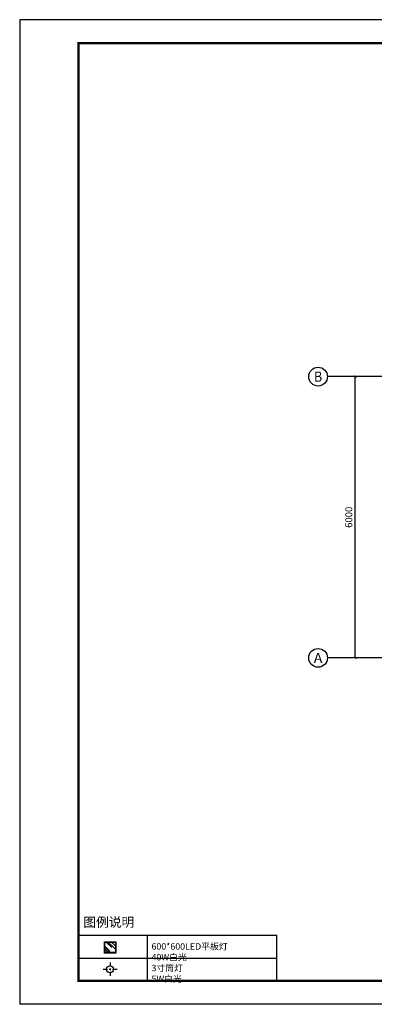
# Model space of a CAD drawing. Extents: x -33339 to 432012, y -112461 to 118978.
# Drawn here: x 195214 to 202776, y -56792 to -35787 of the extents above; entities that cross this region are included whole.
import ezdxf
from ezdxf.enums import TextEntityAlignment as Align

# ---------------------------------------------------------------- set-up
doc = ezdxf.new("R2010")
doc.units = 0
doc.header["$LTSCALE"] = 1000
doc.header["$MEASUREMENT"] = 0
for name, color, linetype in [('118', 118, 'Continuous'), ('1吊顶', 3, 'Continuous'), ('_顶面灯具', 165, 'Continuous'), ('AXIS', 3, 'Continuous'), ('AXIS_TEXT', 7, 'Continuous'), ('PUB_DIM', 3, 'Continuous'), ('文字1', 7, 'Continuous'), ('时代图框', 161, 'Continuous')]:
    doc.layers.add(name, color=color, linetype=linetype)
doc.layers.add('5-电源-照明-设备', color=1, linetype='Continuous', lineweight=25)
doc.styles.add('-宋体', font='txt', dxfattribs={"width": 0.8})
doc.styles.add('_TCH_AXIS', font='COMPLEX', dxfattribs={"bigfont": 'GBCBIG'})
doc.styles.add('_TCH_DIM_T3', font='SIMPLEX', dxfattribs={"width": 0.705882, "bigfont": 'GBCBIG'})
doc.styles.add('COMPLEX', font='COMPLEX')
doc.styles.add('ERA', font='txt')
doc.styles.add('H1', font='tssdeng.shx', dxfattribs={"bigfont": 'hztxt.shx'})
doc.dimstyles.new('_TCH_ARCH&&50', dxfattribs={"dimtxt": 148.75, "dimasz": 50, "dimexe": 125, "dimexo": 150, "dimgap": 63.125, "dimtad": 1, "dimdec": 0, "dimzin": 0, "dimdsep": 46, "dimtxsty": '_TCH_DIM_T3', "dimblk": 'ARCHTICK', "dimcen": 0.09, "dimclrt": 7, "dimazin": 2, "dimtfac": 1, "dimtdec": 0, "dimtix": 1, "dimtmove": 2, "dimatfit": 3, "dimfxl": 1, "dimtolj": 1, "dimtzin": 0, "dimarcsym": 0})

# ---------------------------------------------------------------- blocks, each defined once
blk = doc.blocks.new('*U10')
at = {"layer": 'Defpoints'}
for p in [(-58408, 41005), (-58408, -1005)]:
    blk.add_point(p, dxfattribs=at)
at = {"layer": '时代图框', "color": 161}
for p, q in [((1000, 41000), (-58400, 41000)), ((-58400, 41000), (-58400, -1000)), ((1000, -1000), (-58400, -1000))]:
    blk.add_line(p, q, dxfattribs=at)
at = {"layer": '时代图框', "color": 161, "const_width": 100}
blk.add_lwpolyline([(-55900, 0), (0, 0), (0, 40000), (-55900, 40000)], close=True, dxfattribs=at)
at = {"layer": '时代图框', "style": 'ERA', "width": 0.7}
blk.add_attdef('图纸编号', text='', height=250, dxfattribs=at).set_placement((-3555, 1064), align=Align.CENTER)
blk = doc.blocks.new('DFHDJH')
at = {"layer": '_顶面灯具'}
h = blk.add_hatch(dxfattribs=at)
h.set_pattern_fill('AR-RROOF', color=8, scale=300, angle=-45, style=0)
h.set_pattern_definition([(315, (1236949.2, 285537.52), (678.82251, -254.55844), [4500, -600, 1500, -300]), (315, (1237337.4, 285361.45), (70.00357, 494.26764), [900, -99, 1800, -225]), (315, (1237235.57, 285611.77), (1245.215042, -960.958116), [2400, -420, 1200, -300])])
h.paths.add_polyline_path([(3387812, 617994), (3388372, 617994), (3388372, 617434), (3387812, 617434)])
blk.add_lwpolyline([(3387792, 618014), (3388392, 618014), (3388392, 617414), (3387792, 617414)], close=True, dxfattribs=at)
at = {"layer": '_顶面灯具', "color": 8}
blk.add_lwpolyline([(3387812, 617994), (3388372, 617994), (3388372, 617434), (3387812, 617434)], close=True, dxfattribs=at)
blk = doc.blocks.new('dfhh')
at = {"layer": '_顶面灯具'}
for p, q in [((1214070, 160928), (1214070, 161011)), ((1214016, 160873), (1213920, 160873)), ((1214091, 160873), (1214052, 160873)), ((1214070, 160856), (1214070, 160889)), ((1214070, 160728), (1214070, 160814)), ((1214220, 160873), (1214124, 160873))]:
    blk.add_line(p, q, dxfattribs=at)
blk.add_circle((1214070, 160873), 75, dxfattribs=at)
blk = doc.blocks.new('SDHH')
at = {"layer": '5-电源-照明-设备', "ltscale": 4}
for p, q in [((196460, 31768), (200686, 31768)), ((197934, 31283), (197934, 31768)), ((200686, 31283), (200686, 31768)), ((196460, 31283), (200686, 31283)), ((196460, 31283), (200686, 31283)), ((197934, 30798), (197934, 31283)), ((200686, 30798), (200686, 31283)), ((196460, 30798), (200686, 30798))]:
    blk.add_line(p, q, dxfattribs=at)
at = {"layer": '1吊顶', "xscale": 0.4, "yscale": 0.4, "zscale": 0.4}
blk.add_blockref('DFHDJH', (-1158102, -215576), dxfattribs=at)
at = {"layer": '_顶面灯具', "rotation": 180}
blk.add_blockref('dfhh', (1411203, 191915), dxfattribs=at)
at = {"layer": '118', "color": 4, "insert": (197650, 32148), "char_height": 199.07, "attachment_point": 3, "rotation": 0, "style": 'H1'}
blk.add_mtext('{\\fSimSun|b0|i0|c134|p2;图例说明}', dxfattribs=at)
at = {"layer": '文字1', "char_height": 138.24, "attachment_point": 1, "rotation": 0, "style": '-宋体'}
for s, insert in [('{\\C0;600*600LED平板灯 40W白光 }', (198017, 31600)), ('{\\C0;3寸筒灯  5W白光 }', (198017, 31139))]:
    blk.add_mtext(s, dxfattribs=dict(at, insert=insert))
blk = doc.blocks.new('_ArchTick')
at = {"color": 0, "linetype": 'ByBlock', "const_width": 0.4}
blk.add_lwpolyline([(-0.5, -0.5), (0.5, 0.5)], dxfattribs=at)
blk = doc.blocks.new('*D558')
at = {"layer": 'Defpoints', "color": 0, "transparency": 16777216}
for p in [(202369, -43402), (203695, -43402), (203695, -49402)]:
    blk.add_point(p, dxfattribs=at)
at = {"layer": 'PUB_DIM', "color": 0, "lineweight": -2, "transparency": 16777216}
for p, q in [((203545, -43402), (202244, -43402)), ((202369, -49402), (202369, -43402)), ((203545, -49402), (202244, -49402))]:
    blk.add_line(p, q, dxfattribs=at)
at = {"layer": 'PUB_DIM', "color": 0, "lineweight": -2, "transparency": 16777216, "xscale": 50, "yscale": 50, "zscale": 50}
for p, rotation in [((202369, -43402), 90), ((202369, -49402), 270)]:
    blk.add_blockref('_ArchTick', p, dxfattribs=dict(at, rotation=rotation))
at = {"layer": 'PUB_DIM', "color": 7, "transparency": 16777216, "insert": (202231, -46402), "char_height": 148.8, "attachment_point": 5, "rotation": 90, "style": '_TCH_DIM_T3'}
blk.add_mtext('\\A1;6000', dxfattribs=at)
blk = doc.blocks.new('_AXISO')
blk.add_circle((0, 0), 0.5)
at = {"layer": 'AXIS_TEXT', "style": 'COMPLEX', "width": 1.041667}
blk.add_attdef('A', text='', height=0.56, dxfattribs=at).set_placement((-0.25, -0.28), (0.25, -0.28), align=Align.FIT)

msp = doc.modelspace()

# ---------------------------------------------------------------- linework, layer by layer
at = {"layer": 'AXIS'}
for p, q in [((203452.7, -43401.9), (201776.9, -43401.9)), ((203452.7, -49401.9), (201776.9, -49401.9))]:
    msp.add_line(p, q, dxfattribs=at)

# ---------------------------------------------------------------- block references
at = {"layer": '1吊顶'}
msp.add_blockref('SDHH', (8, -87087.9), dxfattribs=at)
at = {"layer": 'AXIS'}
ref = msp.add_blockref('_AXISO', (201576.9, -43401.9), dxfattribs=dict(at, xscale=400, yscale=400, zscale=400))
ref.add_attrib('A', 'B', dxfattribs={"layer": 'AXIS_TEXT', "height": 217.6, "style": '_TCH_AXIS'}).set_placement((201488.8, -43510.7), (201664.9, -43510.7), align=Align.FIT)
ref = msp.add_blockref('_AXISO', (201576.9, -49401.9), dxfattribs=dict(at, xscale=400, yscale=400, zscale=400))
ref.add_attrib('A', 'A', dxfattribs={"layer": 'AXIS_TEXT', "height": 212.6, "style": '_TCH_AXIS'}).set_placement((201485.7, -49508.2), (201668, -49508.2), align=Align.FIT)
at = {"layer": '时代图框', "xscale": 0.5, "yscale": 0.5, "zscale": 0.5}
msp.add_blockref('*U10', (224418, -56289.6), dxfattribs=at)

# ---------------------------------------------------------------- dimensions: what is measured, and where the dimension line sits
at = {"layer": 'PUB_DIM'}
dim = msp.add_aligned_dim(p1=(203694.7, -49401.9), p2=(203694.7, -43401.9), distance=1325.8, dimstyle='_TCH_ARCH&&50', dxfattribs=at)
dim.commit()
dim.dimension.update_dxf_attribs({"geometry": '*D558', "text_midpoint": (202231.4, -46401.9)})

doc.saveas('drawing.dxf')
